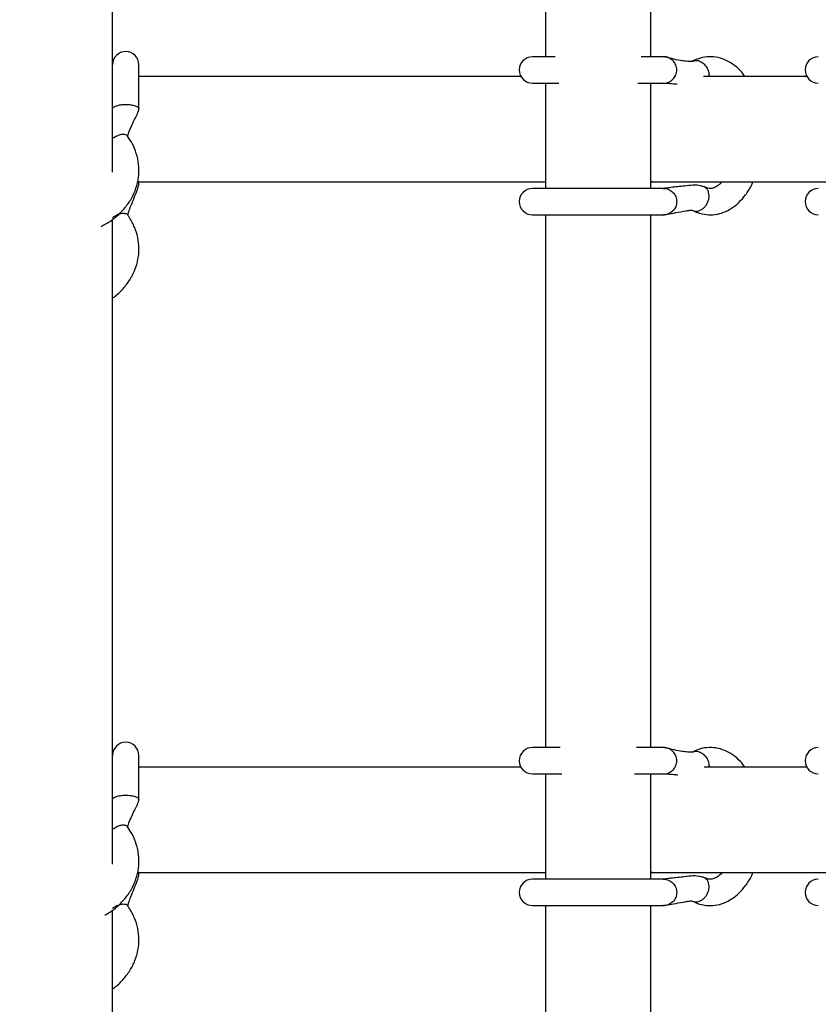
# Model space of a CAD drawing. Units: millimetres. Extents: x 539 to 37050, y 1196 to 66285.
# Drawn here: x 29185 to 29306, y 16050 to 16199 of the extents above; entities that cross this region are included whole.
import ezdxf

# ---------------------------------------------------------------- set-up
doc = ezdxf.new("R2010")
doc.units = ezdxf.units.MM
doc.layers.add('HERNI_PRVEK', color=4, linetype='Continuous')
doc.layers.add('KÓTY', color=7, linetype='Continuous')
doc.styles.add('arial', font='arial.ttf')
doc.dimstyles.new('KOTY_50', dxfattribs={"dimtxt": 125, "dimasz": 50, "dimexe": 50, "dimexo": 50, "dimgap": 30, "dimtad": 1, "dimdec": 0, "dimrnd": 10, "dimdsep": 46, "dimtxsty": 'arial', "dimblk": 'ARCHTICK', "dimcen": -1.5, "dimclrt": 2, "dimadec": 0, "dimazin": 0, "dimtfac": 0.63, "dimtdec": 0, "dimtix": 1, "dimtmove": 2, "dimatfit": 3, "dimldrblk": 'KOTA', "dimfxl": 400, "dimfxlon": 1, "dimtfill": 1, "dimtolj": 1, "dimtzin": 0, "dimarcsym": 0})

# ---------------------------------------------------------------- blocks, each defined once
blk = doc.blocks.new('_ArchTick')
at = {"color": 0, "linetype": 'ByBlock', "const_width": 0.15}
blk.add_lwpolyline([(-0.5, -0.5), (0.5, 0.5)], dxfattribs=at)
blk = doc.blocks.new('*D92')
at = {"layer": 'Defpoints', "color": 0, "transparency": 16777216}
for p in [(35028.79, 19143.27), (28953.62, 12708.44), (28953.62, 12708.44)]:
    blk.add_point(p, dxfattribs=at)
at = {"layer": 'KÓTY', "color": 0, "lineweight": -2, "transparency": 16777216}
for p, q in [((35028.79, 19143.27), (28953.62, 12708.44)), ((35028.79, 19143.27), (35065.15, 19108.94)), ((28953.62, 12708.44), (28989.98, 12674.11))]:
    blk.add_line(p, q, dxfattribs=at)
at = {"layer": 'KÓTY', "color": 0, "lineweight": -2, "transparency": 16777216, "xscale": 50, "yscale": 50, "zscale": 50}
for p, rotation in [((35028.79, 19143.27), 46.64679855821787), ((28953.62, 12708.44), 226.6467985582179)]:
    blk.add_blockref('_ArchTick', p, dxfattribs=dict(at, rotation=rotation))
at = {"layer": 'KÓTY', "color": 2, "transparency": 16777216, "insert": (34690.67, 18948.18), "char_height": 125, "attachment_point": 5, "rotation": 46.6468, "style": 'arial', "bg_fill": 3, "box_fill_scale": 1.1, "bg_fill_color": 256, "bg_fill_true_color": 13158600, "bg_fill_transparency": 0}
blk.add_mtext('\\A1;8850', dxfattribs=at)
blk = doc.blocks.new('KOTA')
for p, q in [((-75, -75), (75, 75)), ((0, 75), (0, -75)), ((-75, 0), (75, 0))]:
    blk.add_line(p, q)
blk = doc.blocks.new('*D94')
at = {"layer": 'Defpoints', "color": 0, "transparency": 16777216}
for p in [(28953.33, 20647.58), (28953.34, 20647.6), (35186.29, 15666.75)]:
    blk.add_point(p, dxfattribs=at)
at = {"layer": 'KÓTY', "color": 0, "lineweight": -2, "transparency": 16777216}
for p, q in [((28953.34, 20647.6), (28984.56, 20686.66)), ((35186.3, 15666.77), (28953.34, 20647.6)), ((35186.3, 15666.77), (35217.52, 15705.83))]:
    blk.add_line(p, q, dxfattribs=at)
at = {"layer": 'KÓTY', "color": 0, "lineweight": -2, "transparency": 16777216, "xscale": 50, "yscale": 50, "zscale": 50}
for p, rotation in [((28953.34, 20647.6), 141.3712426690606), ((35186.3, 15666.77), 321.3712426690606)]:
    blk.add_blockref('_ArchTick', p, dxfattribs=dict(at, rotation=rotation))
at = {"layer": 'KÓTY', "color": 2, "transparency": 16777216, "insert": (34963.82, 15966.84), "char_height": 125, "attachment_point": 5, "rotation": 321.3712, "style": 'arial', "bg_fill": 3, "box_fill_scale": 1.1, "bg_fill_color": 256, "bg_fill_true_color": 13158600, "bg_fill_transparency": 0}
blk.add_mtext('\\A1;7980', dxfattribs=at)
blk = doc.blocks.new('*D96')
at = {"layer": 'Defpoints', "color": 0, "transparency": 16777216}
for p in [(32823.19, 19870.32), (28953.62, 12708.43), (28953.62, 12708.43)]:
    blk.add_point(p, dxfattribs=at)
at = {"layer": 'KÓTY', "color": 0, "lineweight": -2, "transparency": 16777216}
for p, q in [((32823.19, 19870.32), (32779.2, 19894.09)), ((32823.19, 19870.32), (28953.62, 12708.43)), ((28953.62, 12708.43), (28909.63, 12732.2))]:
    blk.add_line(p, q, dxfattribs=at)
at = {"layer": 'KÓTY', "color": 0, "lineweight": -2, "transparency": 16777216, "xscale": 50, "yscale": 50, "zscale": 50}
for p, rotation in [((32823.19, 19870.32), 61.61767729934971), ((28953.62, 12708.43), 241.6176772993497)]:
    blk.add_blockref('_ArchTick', p, dxfattribs=dict(at, rotation=rotation))
at = {"layer": 'KÓTY', "color": 2, "transparency": 16777216, "insert": (32563.79, 19597.42), "char_height": 125, "attachment_point": 5, "rotation": 61.6177, "style": 'arial', "bg_fill": 3, "box_fill_scale": 1.1, "bg_fill_color": 256, "bg_fill_true_color": 13158600, "bg_fill_transparency": 0}
blk.add_mtext('\\A1;8140', dxfattribs=at)
blk = doc.blocks.new('*D98')
at = {"layer": 'Defpoints', "color": 0, "transparency": 16777216}
for p in [(28953.34, 20647.6), (28953.34, 20647.6), (32165.57, 13928.15)]:
    blk.add_point(p, dxfattribs=at)
at = {"layer": 'KÓTY', "color": 0, "lineweight": -2, "transparency": 16777216}
for p, q in [((28953.34, 20647.6), (28998.45, 20669.17)), ((32165.57, 13928.15), (28953.34, 20647.6)), ((32165.57, 13928.15), (32210.68, 13949.71))]:
    blk.add_line(p, q, dxfattribs=at)
at = {"layer": 'KÓTY', "color": 0, "lineweight": -2, "transparency": 16777216, "xscale": 50, "yscale": 50, "zscale": 50}
for p, rotation in [((28953.34, 20647.6), 115.5501015789359), ((32165.57, 13928.15), 295.5501015789359)]:
    blk.add_blockref('_ArchTick', p, dxfattribs=dict(at, rotation=rotation))
at = {"layer": 'KÓTY', "color": 2, "transparency": 16777216, "insert": (32061.38, 14366.09), "char_height": 125, "attachment_point": 5, "rotation": 295.5501, "style": 'arial', "bg_fill": 3, "box_fill_scale": 1.1, "bg_fill_color": 256, "bg_fill_true_color": 13158600, "bg_fill_transparency": 0}
blk.add_mtext('\\A1;7450', dxfattribs=at)
blk = doc.blocks.new('*D100')
at = {"layer": 'Defpoints', "color": 0, "transparency": 16777216}
for p in [(34000.73, 17898.72), (28953.62, 12708.43), (28953.62, 12708.43)]:
    blk.add_point(p, dxfattribs=at)
at = {"layer": 'KÓTY', "color": 0, "lineweight": -2, "transparency": 16777216}
for p, q in [((34000.72, 17898.73), (33964.88, 17933.59)), ((34000.72, 17898.73), (28953.62, 12708.43)), ((28953.62, 12708.43), (28917.78, 12743.29))]:
    blk.add_line(p, q, dxfattribs=at)
at = {"layer": 'KÓTY', "color": 0, "lineweight": -2, "transparency": 16777216, "xscale": 50, "yscale": 50, "zscale": 50}
for p, rotation in [((34000.72, 17898.73), 45.80134397436353), ((28953.62, 12708.43), 225.8013439743635)]:
    blk.add_blockref('_ArchTick', p, dxfattribs=dict(at, rotation=rotation))
at = {"layer": 'KÓTY', "color": 2, "transparency": 16777216, "insert": (33622.33, 17653.53), "char_height": 125, "attachment_point": 5, "rotation": 45.8013, "style": 'arial', "bg_fill": 3, "box_fill_scale": 1.1, "bg_fill_color": 256, "bg_fill_true_color": 13158600, "bg_fill_transparency": 0}
blk.add_mtext('\\A1;7240', dxfattribs=at)
blk = doc.blocks.new('*D101')
at = {"layer": 'Defpoints', "color": 0, "transparency": 16777216}
for p in [(32974.07, 18433.56), (32974.07, 18433.56), (28953.62, 12708.44)]:
    blk.add_point(p, dxfattribs=at)
at = {"layer": 'KÓTY', "color": 0, "lineweight": -2, "transparency": 16777216}
for p, q in [((32974.07, 18433.56), (32933.15, 18462.29)), ((28953.62, 12708.44), (32974.07, 18433.56)), ((28953.62, 12708.44), (28912.71, 12737.17))]:
    blk.add_line(p, q, dxfattribs=at)
at = {"layer": 'KÓTY', "color": 0, "lineweight": -2, "transparency": 16777216, "xscale": 50, "yscale": 50, "zscale": 50}
for p, rotation in [((32974.07, 18433.56), 54.92170814168819), ((28953.62, 12708.44), 234.9217081416882)]:
    blk.add_blockref('_ArchTick', p, dxfattribs=dict(at, rotation=rotation))
at = {"layer": 'KÓTY', "color": 2, "transparency": 16777216, "insert": (32641.11, 18137.19), "char_height": 125, "attachment_point": 5, "rotation": 54.9217, "style": 'arial', "bg_fill": 3, "box_fill_scale": 1.1, "bg_fill_color": 256, "bg_fill_true_color": 13158600, "bg_fill_transparency": 0}
blk.add_mtext('\\A1;7000', dxfattribs=at)
blk = doc.blocks.new('*D104')
at = {"layer": 'Defpoints', "color": 0, "transparency": 16777216}
for p in [(33024.22, 17277.02), (28953.62, 12708.43), (28953.62, 12708.43)]:
    blk.add_point(p, dxfattribs=at)
at = {"layer": 'KÓTY', "color": 0, "lineweight": -2, "transparency": 16777216}
for p, q in [((33024.22, 17277.03), (32986.89, 17310.29)), ((33024.22, 17277.03), (28953.62, 12708.43)), ((28953.62, 12708.43), (28916.29, 12741.7))]:
    blk.add_line(p, q, dxfattribs=at)
at = {"layer": 'KÓTY', "color": 0, "lineweight": -2, "transparency": 16777216, "xscale": 50, "yscale": 50, "zscale": 50}
for p, rotation in [((33024.22, 17277.03), 48.29910754353586), ((28953.62, 12708.43), 228.2991075435359)]:
    blk.add_blockref('_ArchTick', p, dxfattribs=dict(at, rotation=rotation))
at = {"layer": 'KÓTY', "color": 2, "transparency": 16777216, "insert": (32659.78, 17010.6), "char_height": 125, "attachment_point": 5, "rotation": 48.2991, "style": 'arial', "bg_fill": 3, "box_fill_scale": 1.1, "bg_fill_color": 256, "bg_fill_true_color": 13158600, "bg_fill_transparency": 0}
blk.add_mtext('\\A1;6120', dxfattribs=at)
blk = doc.blocks.new('*D106')
at = {"layer": 'Defpoints', "color": 0, "transparency": 16777216}
for p in [(30603.62, 18097.4), (28952.61, 12708.1), (28953.01, 12707.97)]:
    blk.add_point(p, dxfattribs=at)
at = {"layer": 'KÓTY', "color": 0, "lineweight": -2, "transparency": 16777216}
for p, q in [((30604.03, 18097.28), (28953.01, 12707.97)), ((30604.03, 18097.28), (30651.84, 18082.63)), ((28953.01, 12707.97), (29000.82, 12693.33))]:
    blk.add_line(p, q, dxfattribs=at)
at = {"layer": 'KÓTY', "color": 0, "lineweight": -2, "transparency": 16777216, "xscale": 50, "yscale": 50, "zscale": 50}
for p, rotation in [((30604.03, 18097.28), 72.96752577528052), ((28953.01, 12707.97), 252.9675257752805)]:
    blk.add_blockref('_ArchTick', p, dxfattribs=dict(at, rotation=rotation))
at = {"layer": 'KÓTY', "color": 2, "transparency": 16777216, "insert": (30429.78, 17853.38), "char_height": 125, "attachment_point": 5, "rotation": 72.9675, "style": 'arial', "bg_fill": 3, "box_fill_scale": 1.1, "bg_fill_color": 256, "bg_fill_true_color": 13158600, "bg_fill_transparency": 0}
blk.add_mtext('\\A1;5640', dxfattribs=at)
blk = doc.blocks.new('*D107')
at = {"layer": 'Defpoints', "color": 0, "transparency": 16777216}
for p in [(30071.74, 17054.53), (30071.74, 17054.53), (28952.89, 12707.94)]:
    blk.add_point(p, dxfattribs=at)
at = {"layer": 'KÓTY', "color": 0, "lineweight": -2, "transparency": 16777216}
for p, q in [((30071.74, 17054.53), (30023.32, 17066.99)), ((28952.89, 12707.94), (30071.74, 17054.53)), ((28952.89, 12707.94), (28904.47, 12720.4))]:
    blk.add_line(p, q, dxfattribs=at)
at = {"layer": 'KÓTY', "color": 0, "lineweight": -2, "transparency": 16777216, "xscale": 50, "yscale": 50, "zscale": 50}
for p, rotation in [((30071.74, 17054.53), 75.56499873265444), ((28952.89, 12707.94), 255.5649987326544)]:
    blk.add_blockref('_ArchTick', p, dxfattribs=dict(at, rotation=rotation))
at = {"layer": 'KÓTY', "color": 2, "transparency": 16777216, "insert": (29905.87, 16839.89), "char_height": 125, "attachment_point": 5, "rotation": 75.565, "style": 'arial', "bg_fill": 3, "box_fill_scale": 1.1, "bg_fill_color": 256, "bg_fill_true_color": 13158600, "bg_fill_transparency": 0}
blk.add_mtext('\\A1;4490', dxfattribs=at)
blk = doc.blocks.new('*D108')
at = {"layer": 'Defpoints', "color": 0, "transparency": 16777216}
for p in [(28953.12, 12708.6), (28953.62, 12708.44)]:
    blk.add_point(p, dxfattribs=at)
at = {"layer": 'KÓTY', "color": 0, "lineweight": -2, "transparency": 16777216}
for p, q in [((30071.85, 16074.32), (30087.63, 16121.77)), ((30071.85, 16074.32), (30024.41, 16090.09)), ((28953.12, 12708.6), (28905.68, 12724.37)), ((28953.12, 12708.6), (28937.35, 12661.15))]:
    blk.add_line(p, q, dxfattribs=at)
at = {"layer": 'KÓTY', "color": 0, "lineweight": -2, "transparency": 16777216, "xscale": 50, "yscale": 50, "zscale": 50, "rotation": 71.61374981269174}
blk.add_blockref('_ArchTick', (28953.12, 12708.6), dxfattribs=at)
at = {"layer": 'KÓTY', "color": 2, "transparency": 16777216, "insert": (29958.76, 15897.97), "char_height": 125, "attachment_point": 5, "rotation": 71.6137, "style": 'arial', "bg_fill": 3, "box_fill_scale": 1.1, "bg_fill_color": 256, "bg_fill_true_color": 13158600, "bg_fill_transparency": 0}
blk.add_mtext('\\A1;3550', dxfattribs=at)
at = {"layer": 'Defpoints', "color": 0, "transparency": 16777216}
blk.add_point((30072.35, 16074.16), dxfattribs=at)
at = {"layer": 'KÓTY', "color": 0, "lineweight": -2, "transparency": 16777216}
blk.add_line((30071.85, 16074.32), (28953.12, 12708.6), dxfattribs=at)
at = {"layer": 'KÓTY', "color": 0, "lineweight": -2, "transparency": 16777216, "xscale": 50, "yscale": 50, "zscale": 50, "rotation": 251.6137498126917}
blk.add_blockref('_ArchTick', (30071.85, 16074.32), dxfattribs=at)
blk = doc.blocks.new('*D109')
at = {"layer": 'Defpoints', "color": 0, "transparency": 16777216}
for p in [(30077.25, 19516.09), (30077.69, 19516.02), (28953.05, 12708.39)]:
    blk.add_point(p, dxfattribs=at)
at = {"layer": 'KÓTY', "color": 0, "lineweight": -2, "transparency": 16777216}
for p, q in [((28953.49, 12708.32), (30077.69, 19516.02)), ((30077.69, 19516.02), (30127.02, 19507.87)), ((28953.49, 12708.32), (29002.82, 12700.17))]:
    blk.add_line(p, q, dxfattribs=at)
at = {"layer": 'KÓTY', "color": 0, "lineweight": -2, "transparency": 16777216, "xscale": 50, "yscale": 50, "zscale": 50, "rotation": 260.6230661869371}
blk.add_blockref('_ArchTick', (28953.49, 12708.32), dxfattribs=at)
at = {"layer": 'KÓTY', "color": 2, "transparency": 16777216, "insert": (29943.64, 19287.42), "char_height": 125, "attachment_point": 5, "rotation": 80.6231, "style": 'arial', "bg_fill": 3, "box_fill_scale": 1.1, "bg_fill_color": 256, "bg_fill_true_color": 13158600, "bg_fill_transparency": 0}
blk.add_mtext('\\A1;6900', dxfattribs=at)
at = {"layer": 'KÓTY', "color": 0, "lineweight": -2, "transparency": 16777216, "xscale": 50, "yscale": 50, "zscale": 50, "rotation": 80.62306618693707}
blk.add_blockref('_ArchTick', (30077.69, 19516.02), dxfattribs=at)
blk = doc.blocks.new('*D110')
at = {"layer": 'Defpoints', "color": 0, "transparency": 16777216}
for p in [(29784.74, 20364.51), (28953.72, 12710.99), (28953.93, 12710.97)]:
    blk.add_point(p, dxfattribs=at)
at = {"layer": 'KÓTY', "color": 0, "lineweight": -2, "transparency": 16777216}
for p, q in [((29784.53, 20364.53), (29734.82, 20369.93)), ((29784.53, 20364.53), (28953.72, 12710.99)), ((28953.72, 12710.99), (28904.01, 12716.39))]:
    blk.add_line(p, q, dxfattribs=at)
at = {"layer": 'KÓTY', "color": 0, "lineweight": -2, "transparency": 16777216, "xscale": 50, "yscale": 50, "zscale": 50, "rotation": 263.8046928091755}
blk.add_blockref('_ArchTick', (28953.72, 12710.99), dxfattribs=at)
at = {"layer": 'KÓTY', "color": 2, "transparency": 16777216, "insert": (29661.58, 20138.44), "char_height": 125, "attachment_point": 5, "rotation": 83.8047, "style": 'arial', "bg_fill": 3, "box_fill_scale": 1.1, "bg_fill_color": 256, "bg_fill_true_color": 13158600, "bg_fill_transparency": 0}
blk.add_mtext('\\A1;7700', dxfattribs=at)
at = {"layer": 'KÓTY', "color": 0, "lineweight": -2, "transparency": 16777216, "xscale": 50, "yscale": 50, "zscale": 50, "rotation": 83.80469280917548}
blk.add_blockref('_ArchTick', (29784.53, 20364.53), dxfattribs=at)
blk = doc.blocks.new('*D112')
at = {"layer": 'Defpoints', "color": 0, "transparency": 16777216}
for p in [(28953.62, 20648.8), (28953.84, 20648.83), (30108.99, 12707.12)]:
    blk.add_point(p, dxfattribs=at)
at = {"layer": 'KÓTY', "color": 0, "lineweight": -2, "transparency": 16777216}
for p, q in [((28953.84, 20648.83), (29003.32, 20656.03)), ((30109.21, 12707.15), (28953.84, 20648.83)), ((30109.21, 12707.15), (30158.69, 12714.35))]:
    blk.add_line(p, q, dxfattribs=at)
at = {"layer": 'KÓTY', "color": 0, "lineweight": -2, "transparency": 16777216, "xscale": 50, "yscale": 50, "zscale": 50}
for p, rotation in [((28953.84, 20648.83), 98.27742230644586), ((30109.21, 12707.15), 278.2774223064459)]:
    blk.add_blockref('_ArchTick', p, dxfattribs=dict(at, rotation=rotation))
at = {"layer": 'KÓTY', "color": 2, "transparency": 16777216, "insert": (30149.49, 13099.54), "char_height": 125, "attachment_point": 5, "rotation": 278.2774, "style": 'arial', "bg_fill": 3, "box_fill_scale": 1.1, "bg_fill_color": 256, "bg_fill_true_color": 13158600, "bg_fill_transparency": 0}
blk.add_mtext('\\A1;8030', dxfattribs=at)
blk = doc.blocks.new('*D113')
at = {"layer": 'Defpoints', "color": 0, "transparency": 16777216}
for p in [(28953.88, 20648.54), (30077.8, 13611.24), (30078.37, 13611.33)]:
    blk.add_point(p, dxfattribs=at)
at = {"layer": 'KÓTY', "color": 0, "lineweight": -2, "transparency": 16777216}
for p, q in [((28954.46, 20648.63), (29003.83, 20656.51)), ((28954.46, 20648.63), (30078.37, 13611.33)), ((30078.37, 13611.33), (30127.75, 13619.22))]:
    blk.add_line(p, q, dxfattribs=at)
at = {"layer": 'KÓTY', "color": 0, "lineweight": -2, "transparency": 16777216, "xscale": 50, "yscale": 50, "zscale": 50}
for p, rotation in [((28954.46, 20648.63), 99.07397367877302), ((30078.37, 13611.33), 279.073973678773)]:
    blk.add_blockref('_ArchTick', p, dxfattribs=dict(at, rotation=rotation))
at = {"layer": 'KÓTY', "color": 2, "transparency": 16777216, "insert": (30131.47, 13894.84), "char_height": 125, "attachment_point": 5, "rotation": 279.074, "style": 'arial', "bg_fill": 3, "box_fill_scale": 1.1, "bg_fill_color": 256, "bg_fill_true_color": 13158600, "bg_fill_transparency": 0}
blk.add_mtext('\\A1;7130', dxfattribs=at)
blk = doc.blocks.new('*D114')
at = {"layer": 'Defpoints', "color": 0, "transparency": 16777216}
for p in [(28954.63, 20647.55), (28954.63, 20647.55), (30072.35, 16074.16)]:
    blk.add_point(p, dxfattribs=at)
at = {"layer": 'KÓTY', "color": 0, "lineweight": -2, "transparency": 16777216}
for p, q in [((28954.63, 20647.55), (29003.2, 20659.42)), ((30072.35, 16074.16), (28954.63, 20647.55)), ((30072.35, 16074.16), (30120.92, 16086.03))]:
    blk.add_line(p, q, dxfattribs=at)
at = {"layer": 'KÓTY', "color": 0, "lineweight": -2, "transparency": 16777216, "xscale": 50, "yscale": 50, "zscale": 50}
for p, rotation in [((28954.63, 20647.55), 103.7337053529362), ((30072.35, 16074.16), 283.7337053529362)]:
    blk.add_blockref('_ArchTick', p, dxfattribs=dict(at, rotation=rotation))
at = {"layer": 'KÓTY', "color": 2, "transparency": 16777216, "insert": (30098.62, 16379.97), "char_height": 125, "attachment_point": 5, "rotation": 283.7337, "style": 'arial', "bg_fill": 3, "box_fill_scale": 1.1, "bg_fill_color": 256, "bg_fill_true_color": 13158600, "bg_fill_transparency": 0}
blk.add_mtext('\\A1;4710', dxfattribs=at)

msp = doc.modelspace()

# ---------------------------------------------------------------- linework, layer by layer
at = {"layer": 'HERNI_PRVEK', "ltscale": 8}
for p, q in [((29199.124, 16176.228), (29199.124, 16273.732)), ((29264.85, 16274.396), (29264.85, 16193.732)), ((29280.85, 16193.732), (29280.85, 16274.396)), ((29203.124, 16185.84), (29203.124, 16192.533)), ((29266.313, 16193.732), (29262.85, 16193.732)), ((29282.78, 16193.732), (29279.386, 16193.732)), ((29261.118, 16190.731), (29203.124, 16190.731)), ((29262.85, 16189.732), (29266.845, 16189.732)), ((29264.85, 16189.732), (29264.85, 16173.732)), ((29278.855, 16189.732), (29282.781, 16189.732)), ((29280.85, 16173.732), (29280.85, 16189.732)), ((29304.52, 16190.731), (29288.821, 16190.731)), ((29202.902, 16174.731), (29264.85, 16174.731)), ((29203.106, 16174.547), (29203.06, 16174.833)), ((29203.124, 16174.419), (29203.124, 16174.731)), ((29280.85, 16174.731), (29281.82, 16174.731)), ((29281.82, 16174.731), (29308.251, 16174.731)), ((29282.78, 16173.732), (29262.85, 16173.732)), ((29199.124, 16071.12), (29199.124, 16169.069)), ((29262.85, 16169.732), (29282.781, 16169.732)), ((29264.85, 16169.732), (29264.85, 16088.82)), ((29280.85, 16088.82), (29280.85, 16169.732)), ((29267.055, 16088.82), (29262.85, 16088.82)), ((29282.78, 16088.82), (29278.644, 16088.82)), ((29203.124, 16080.928), (29203.124, 16087.621)), ((29261.112, 16085.83), (29203.124, 16085.83)), ((29304.513, 16085.83), (29288.933, 16085.83)), ((29262.85, 16084.82), (29267.33, 16084.82)), ((29264.85, 16084.82), (29264.85, 16068.82)), ((29278.37, 16084.82), (29282.781, 16084.82)), ((29280.85, 16068.82), (29280.85, 16084.82)), ((29203.106, 16069.635), (29203.06, 16069.921)), ((29202.904, 16069.83), (29264.85, 16069.83)), ((29203.124, 16069.507), (29203.124, 16069.83)), ((29282.78, 16068.82), (29262.85, 16068.82)), ((29280.85, 16069.83), (29281.82, 16069.83)), ((29281.82, 16069.83), (29308.251, 16069.83)), ((29199.124, 15990.47), (29199.124, 16064.149)), ((29262.85, 16064.82), (29282.781, 16064.82)), ((29264.85, 16064.82), (29264.85, 15995.041)), ((29280.85, 15995.041), (29280.85, 16064.82))]:
    msp.add_line(p, q, dxfattribs=at)
for centre, start, end in [((29201.124, 16192.533), 0, 180), ((29262.85, 16191.732), 90, 270), ((29306.251, 16191.732), 90, 270), ((29262.85, 16171.732), 90, 270), ((29306.251, 16171.732), 90, 270), ((29201.124, 16087.621), 0, 180), ((29262.85, 16086.82), 90, 270), ((29306.251, 16086.82), 90, 270), ((29262.85, 16066.82), 90, 270), ((29306.251, 16066.82), 90, 270)]:
    msp.add_arc(centre, 2, start, end, dxfattribs=at)
for centre in [(29281.82, 16182.731), (29281.82, 16182.731), (29281.82, 16077.83), (29281.82, 16077.83)]:
    msp.add_ellipse(centre, major_axis=(0, 8), ratio=0.662852, start_param=2.9576009, end_param=3.1415927, dxfattribs=at)
for points, knots in [([(29282.766, 16189.735), (29282.771, 16189.734), (29283.029, 16189.681), (29283.564, 16189.859), (29284.221, 16190.275), (29284.664, 16190.948), (29284.819, 16191.732), (29284.664, 16192.516), (29284.221, 16193.187), (29283.563, 16193.611), (29282.985, 16193.783), (29282.685, 16193.714), (29282.637, 16193.703)], [0, 0, 0, 0, 0.002384, 0.1241962, 0.2460151, 0.3678313, 0.4896404, 0.6114677, 0.7332685, 0.8550873, 0.9768995, 1, 1, 1, 1]), ([(29287.11, 16193.041), (29286.971, 16193.027), (29286.709, 16193.002), (29286.219, 16193.058), (29285.781, 16193.102), (29285.059, 16193.2), (29284.227, 16193.381), (29283.385, 16193.636), (29282.973, 16193.701), (29282.78, 16193.732)], [0, 0, 0, 0, 0.1362574, 0.2583337, 0.3785718, 0.4669409, 0.7385183, 0.8778799, 1, 1, 1, 1]), ([(29295.137, 16190.731), (29294.913, 16191.03), (29294.353, 16191.778), (29293.311, 16192.634), (29292.048, 16193.34), (29290.723, 16193.719), (29289.352, 16193.762), (29288.134, 16193.52), (29287.419, 16193.186), (29287.11, 16193.041)], [0, 0, 0, 0, 0.1131646, 0.2823914, 0.429463, 0.5873678, 0.7390818, 0.887392, 1, 1, 1, 1]), ([(29287.121, 16193.04), (29287.303, 16193.106), (29287.675, 16193.24), (29288.332, 16193.076), (29288.944, 16192.656), (29289.414, 16192.022), (29289.68, 16191.331), (29289.663, 16190.91), (29289.655, 16190.731)], [0, 0, 0, 0, 0.1679881, 0.3435267, 0.5190445, 0.6945626, 0.8700973, 1, 1, 1, 1]), ([(29282.772, 16189.732), (29282.771, 16189.732), (29282.765, 16189.732), (29282.802, 16189.732), (29282.951, 16189.729), (29283.463, 16189.714), (29284.103, 16189.671), (29284.665, 16189.623), (29284.828, 16189.609)], [0, 0, 0, 0, 0.00743358, 0.05005719, 0.14275363, 0.34594329, 0.80938319, 1, 1, 1, 1]), ([(29199.124, 16185.835), (29199.154, 16185.921), (29199.215, 16186.094), (29199.677, 16186.314), (29200.338, 16186.461), (29201.124, 16186.512), (29201.911, 16186.461), (29202.572, 16186.314), (29203.034, 16186.094), (29203.094, 16185.922), (29203.124, 16185.836)], [0, 0, 0, 0, 0.1250658, 0.2501405, 0.3752082, 0.5002773, 0.6253465, 0.7504142, 0.8754889, 1, 1, 1, 1]), ([(29201.429, 16181.632), (29201.431, 16181.627), (29201.437, 16181.615), (29201.433, 16181.643), (29201.438, 16181.704), (29201.48, 16181.928), (29201.622, 16182.364), (29201.905, 16183.045), (29202.357, 16183.978), (29202.775, 16184.821), (29203.063, 16185.469), (29203.106, 16185.724), (29203.125, 16185.836)], [0, 0, 0, 0, 0.0282941, 0.0716291, 0.1019969, 0.1603665, 0.2557125, 0.4006474, 0.5967065, 0.8453621, 0.9324511, 1, 1, 1, 1]), ([(29197.385, 16167.972), (29197.806, 16168.193), (29198.786, 16168.705), (29200.101, 16169.773), (29201.311, 16171.096), (29202.235, 16172.577), (29202.853, 16174.161), (29203.15, 16175.801), (29203.124, 16177.448), (29202.779, 16179.056), (29202.196, 16180.478), (29201.647, 16181.308), (29201.407, 16181.67)], [0, 0, 0, 0, 0.0811874, 0.188923, 0.2962276, 0.4027151, 0.5080508, 0.6121526, 0.7152749, 0.8179316, 0.9205719, 1, 1, 1, 1]), ([(29201.397, 16181.663), (29201.393, 16181.675), (29201.349, 16181.822), (29201.024, 16181.939), (29200.471, 16181.951), (29199.78, 16181.733), (29199.343, 16181.445), (29199.124, 16181.301)], [0, 0, 0, 0, 0.0219681, 0.2666933, 0.5114544, 0.7561955, 1, 1, 1, 1]), ([(29287.11, 16170.422), (29287.372, 16170.298), (29288.058, 16169.972), (29289.24, 16169.71), (29290.599, 16169.73), (29291.902, 16170.07), (29293.117, 16170.697), (29294.239, 16171.591), (29295.239, 16172.761), (29295.946, 16173.824), (29296.253, 16174.547), (29296.331, 16174.731)], [0, 0, 0, 0, 0.0780247, 0.2044156, 0.3271004, 0.4476591, 0.5685626, 0.6927686, 0.8216528, 0.9545663, 1, 1, 1, 1]), ([(29291.637, 16174.731), (29291.616, 16174.703), (29291.386, 16174.404), (29290.931, 16174.083), (29290.341, 16173.776), (29289.792, 16173.703), (29289.349, 16173.778), (29289.036, 16173.931), (29288.972, 16173.962)], [0, 0, 0, 0, 0.0207771, 0.2258044, 0.4346441, 0.6598708, 0.9300557, 1, 1, 1, 1]), ([(29201.435, 16169.692), (29201.44, 16169.687), (29201.45, 16169.676), (29201.459, 16169.716), (29201.474, 16169.785), (29201.507, 16169.926), (29201.581, 16170.192), (29201.75, 16170.696), (29202.073, 16171.532), (29202.522, 16172.602), (29202.881, 16173.503), (29203.084, 16174.105), (29203.112, 16174.327), (29203.124, 16174.423)], [0, 0, 0, 0, 0.0346488, 0.0777203, 0.1127221, 0.141603, 0.1910137, 0.2661151, 0.4337921, 0.6612744, 0.8740523, 0.9451944, 1, 1, 1, 1]), ([(29282.637, 16173.703), (29282.685, 16173.714), (29282.985, 16173.783), (29283.564, 16173.611), (29284.218, 16173.187), (29284.678, 16172.516), (29284.737, 16171.993), (29284.767, 16171.732)], [0, 0, 0, 0, 0.04526336, 0.28394387, 0.52263729, 0.76132575, 1, 1, 1, 1]), ([(29288.973, 16173.962), (29288.822, 16174.012), (29287.786, 16174.357), (29286.031, 16174.08), (29284.236, 16173.934), (29283.226, 16173.794), (29282.9, 16173.748), (29282.799, 16173.734), (29282.787, 16173.732), (29282.781, 16173.731)], [0, 0, 0, 0, 0.0640905, 0.4387668, 0.7684338, 0.9073977, 0.9602683, 0.9816745, 1, 1, 1, 1]), ([(29289.424, 16173.548), (29289.336, 16173.66), (29289.16, 16173.884), (29288.906, 16173.99), (29288.778, 16174.043)], [0, 0, 0, 0, 0.4999541, 1, 1, 1, 1]), ([(29289.682, 16172.674), (29289.667, 16172.837), (29289.637, 16173.162), (29289.495, 16173.419), (29289.424, 16173.548)], [0, 0, 0, 0, 0.4999524, 1, 1, 1, 1]), ([(29284.767, 16171.732), (29284.737, 16171.47), (29284.678, 16170.948), (29284.217, 16170.275), (29283.565, 16169.859), (29283.029, 16169.681), (29282.771, 16169.734), (29282.766, 16169.735)], [0, 0, 0, 0, 0.2487724, 0.4975597, 0.7463521, 0.9951311, 1, 1, 1, 1]), ([(29288.927, 16170.85), (29289.046, 16170.98), (29289.283, 16171.239), (29289.433, 16171.566), (29289.509, 16171.729)], [0, 0, 0, 0, 0.4999968, 1, 1, 1, 1]), ([(29289.509, 16171.729), (29289.563, 16171.886), (29289.671, 16172.202), (29289.678, 16172.517), (29289.682, 16172.674)], [0, 0, 0, 0, 0.5000672, 1, 1, 1, 1]), ([(29282.78, 16169.732), (29282.973, 16169.76), (29283.511, 16169.839), (29284.726, 16170.087), (29285.891, 16170.3), (29286.662, 16170.415), (29286.991, 16170.445), (29287.072, 16170.429), (29287.109, 16170.422)], [0, 0, 0, 0, 0.1471637, 0.4101693, 0.7369661, 0.8873564, 0.9497535, 1, 1, 1, 1]), ([(29287.303, 16170.342), (29287.43, 16170.313), (29287.684, 16170.255), (29287.96, 16170.316), (29288.098, 16170.346)], [0, 0, 0, 0, 0.500006, 1, 1, 1, 1]), ([(29288.098, 16170.346), (29288.245, 16170.401), (29288.539, 16170.51), (29288.798, 16170.737), (29288.927, 16170.85)], [0, 0, 0, 0, 0.4999634, 1, 1, 1, 1]), ([(29199.124, 16169.338), (29199.343, 16169.482), (29199.78, 16169.771), (29200.47, 16169.988), (29201.024, 16169.977), (29201.349, 16169.859), (29201.393, 16169.712), (29201.397, 16169.7)], [0, 0, 0, 0, 0.2438093, 0.4885616, 0.7333015, 0.9780314, 1, 1, 1, 1]), ([(29199.124, 16157.078), (29199.202, 16157.128), (29199.799, 16157.517), (29200.714, 16158.445), (29201.801, 16159.837), (29202.575, 16161.378), (29203.039, 16162.995), (29203.177, 16164.644), (29202.996, 16166.278), (29202.503, 16167.854), (29201.912, 16168.983), (29201.499, 16169.576), (29201.407, 16169.707)], [0, 0, 0, 0, 0.0181512, 0.1400854, 0.261321, 0.3814168, 0.5001259, 0.6175264, 0.7340755, 0.8503399, 0.9669285, 1, 1, 1, 1]), ([(29282.766, 16084.823), (29282.771, 16084.822), (29283.029, 16084.769), (29283.564, 16084.947), (29284.221, 16085.362), (29284.664, 16086.036), (29284.819, 16086.82), (29284.664, 16087.604), (29284.221, 16088.275), (29283.563, 16088.699), (29282.985, 16088.871), (29282.685, 16088.802), (29282.637, 16088.791)], [0, 0, 0, 0, 0.002384, 0.1241985, 0.2460057, 0.3678206, 0.4896466, 0.6114543, 0.7332693, 0.8550867, 0.9768977, 1, 1, 1, 1]), ([(29287.11, 16088.129), (29286.971, 16088.115), (29286.709, 16088.09), (29286.219, 16088.146), (29285.781, 16088.19), (29285.059, 16088.288), (29284.227, 16088.469), (29283.385, 16088.724), (29282.973, 16088.789), (29282.78, 16088.82)], [0, 0, 0, 0, 0.136258, 0.2583352, 0.3785734, 0.4669425, 0.7385201, 0.8778698, 1, 1, 1, 1]), ([(29295.128, 16085.83), (29294.907, 16086.126), (29294.35, 16086.869), (29293.311, 16087.722), (29292.048, 16088.427), (29290.723, 16088.807), (29289.352, 16088.85), (29288.134, 16088.608), (29287.419, 16088.273), (29287.11, 16088.129)], [0, 0, 0, 0, 0.11182142, 0.28130971, 0.42860024, 0.5867463, 0.73868975, 0.88722457, 1, 1, 1, 1]), ([(29287.121, 16088.128), (29287.303, 16088.194), (29287.675, 16088.328), (29288.332, 16088.164), (29288.945, 16087.744), (29289.414, 16087.109), (29289.679, 16086.423), (29289.662, 16086.005), (29289.655, 16085.83)], [0, 0, 0, 0, 0.168457, 0.3444806, 0.5204884, 0.6965176, 0.8725172, 1, 1, 1, 1]), ([(29282.772, 16084.82), (29282.771, 16084.82), (29282.765, 16084.82), (29282.802, 16084.82), (29282.951, 16084.817), (29283.463, 16084.802), (29284.134, 16084.757), (29284.729, 16084.705), (29284.927, 16084.688)], [0, 0, 0, 0, 0.0071568, 0.0481931, 0.1374372, 0.33306, 0.7792432, 1, 1, 1, 1]), ([(29199.124, 16080.923), (29199.154, 16081.009), (29199.215, 16081.182), (29199.677, 16081.402), (29200.338, 16081.549), (29201.124, 16081.6), (29201.911, 16081.549), (29202.572, 16081.402), (29203.034, 16081.182), (29203.094, 16081.01), (29203.124, 16080.924)], [0, 0, 0, 0, 0.1250657, 0.2501403, 0.3752114, 0.5002804, 0.6253495, 0.7504206, 0.8754952, 1, 1, 1, 1]), ([(29201.429, 16076.72), (29201.431, 16076.715), (29201.437, 16076.702), (29201.433, 16076.731), (29201.438, 16076.792), (29201.48, 16077.016), (29201.622, 16077.451), (29201.905, 16078.133), (29202.357, 16079.065), (29202.775, 16079.909), (29203.063, 16080.557), (29203.106, 16080.812), (29203.125, 16080.924)], [0, 0, 0, 0, 0.0282943, 0.0716505, 0.1020185, 0.1603622, 0.2557087, 0.4006444, 0.5967294, 0.8453761, 0.9324507, 1, 1, 1, 1]), ([(29197.944, 16063.373), (29198.174, 16063.495), (29198.958, 16063.914), (29200.098, 16064.865), (29201.312, 16066.183), (29202.235, 16067.666), (29202.853, 16069.249), (29203.15, 16070.889), (29203.124, 16072.536), (29202.779, 16074.144), (29202.196, 16075.566), (29201.647, 16076.396), (29201.407, 16076.757)], [0, 0, 0, 0, 0.0462178, 0.1580539, 0.2694471, 0.3799876, 0.4893269, 0.5973909, 0.7044381, 0.811002, 0.9175488, 1, 1, 1, 1]), ([(29201.397, 16076.751), (29201.393, 16076.763), (29201.348, 16076.909), (29201.024, 16077.027), (29200.47, 16077.038), (29199.78, 16076.821), (29199.343, 16076.532), (29199.124, 16076.388)], [0, 0, 0, 0, 0.02191837, 0.26669407, 0.51143842, 0.75620543, 1, 1, 1, 1]), ([(29201.435, 16064.78), (29201.44, 16064.775), (29201.45, 16064.764), (29201.459, 16064.804), (29201.474, 16064.873), (29201.507, 16065.014), (29201.581, 16065.28), (29201.75, 16065.784), (29202.073, 16066.62), (29202.522, 16067.69), (29202.881, 16068.591), (29203.084, 16069.193), (29203.112, 16069.414), (29203.124, 16069.511)], [0, 0, 0, 0, 0.0346488, 0.0777176, 0.1127371, 0.1416028, 0.1910282, 0.2661141, 0.4338071, 0.6612898, 0.8740521, 0.9452101, 1, 1, 1, 1]), ([(29282.637, 16068.791), (29282.685, 16068.802), (29282.985, 16068.871), (29283.564, 16068.699), (29284.218, 16068.275), (29284.678, 16067.604), (29284.737, 16067.081), (29284.767, 16066.82)], [0, 0, 0, 0, 0.04526735, 0.28394687, 0.52263929, 0.76132675, 1, 1, 1, 1]), ([(29288.973, 16069.05), (29288.822, 16069.1), (29287.786, 16069.445), (29286.031, 16069.167), (29284.236, 16069.022), (29283.226, 16068.881), (29282.9, 16068.836), (29282.799, 16068.822), (29282.787, 16068.82), (29282.781, 16068.819)], [0, 0, 0, 0, 0.0640906, 0.4387669, 0.7684341, 0.907398, 0.9602686, 0.9816748, 1, 1, 1, 1]), ([(29287.11, 16065.51), (29287.372, 16065.386), (29288.058, 16065.059), (29289.24, 16064.798), (29290.599, 16064.818), (29291.902, 16065.158), (29293.117, 16065.784), (29294.239, 16066.679), (29295.239, 16067.849), (29295.948, 16068.916), (29296.256, 16069.642), (29296.336, 16069.83)], [0, 0, 0, 0, 0.07795529, 0.20421838, 0.32678565, 0.4472289, 0.56801378, 0.69210493, 0.82086061, 0.95364674, 1, 1, 1, 1]), ([(29289.424, 16068.636), (29289.336, 16068.748), (29289.16, 16068.972), (29288.906, 16069.078), (29288.778, 16069.131)], [0, 0, 0, 0, 0.4999739, 1, 1, 1, 1]), ([(29291.646, 16069.83), (29291.622, 16069.799), (29291.388, 16069.495), (29290.931, 16069.17), (29290.341, 16068.864), (29289.792, 16068.79), (29289.349, 16068.866), (29289.036, 16069.019), (29288.972, 16069.05)], [0, 0, 0, 0, 0.0236464, 0.2280741, 0.4363002, 0.6608682, 0.9302629, 1, 1, 1, 1]), ([(29289.682, 16067.762), (29289.667, 16067.925), (29289.637, 16068.25), (29289.495, 16068.507), (29289.424, 16068.636)], [0, 0, 0, 0, 0.5000017, 1, 1, 1, 1]), ([(29289.509, 16066.817), (29289.563, 16066.974), (29289.671, 16067.29), (29289.678, 16067.605), (29289.682, 16067.762)], [0, 0, 0, 0, 0.5000107, 1, 1, 1, 1]), ([(29284.767, 16066.82), (29284.737, 16066.558), (29284.678, 16066.036), (29284.217, 16065.363), (29283.565, 16064.946), (29283.029, 16064.769), (29282.771, 16064.822), (29282.766, 16064.823)], [0, 0, 0, 0, 0.2488004, 0.4975784, 0.7463616, 0.9951313, 1, 1, 1, 1]), ([(29282.78, 16064.82), (29282.973, 16064.848), (29283.511, 16064.927), (29284.726, 16065.175), (29285.891, 16065.388), (29286.662, 16065.503), (29286.991, 16065.533), (29287.072, 16065.517), (29287.109, 16065.51)], [0, 0, 0, 0, 0.1471638, 0.4101696, 0.7369667, 0.8873572, 0.9497543, 1, 1, 1, 1]), ([(29287.303, 16065.43), (29287.43, 16065.401), (29287.684, 16065.343), (29287.96, 16065.404), (29288.098, 16065.434)], [0, 0, 0, 0, 0.5000054, 1, 1, 1, 1]), ([(29288.098, 16065.434), (29288.245, 16065.489), (29288.539, 16065.598), (29288.798, 16065.824), (29288.927, 16065.938)], [0, 0, 0, 0, 0.4999959, 1, 1, 1, 1]), ([(29288.927, 16065.938), (29289.046, 16066.068), (29289.283, 16066.327), (29289.433, 16066.653), (29289.509, 16066.817)], [0, 0, 0, 0, 0.5000393, 1, 1, 1, 1]), ([(29199.124, 16064.426), (29199.343, 16064.57), (29199.78, 16064.858), (29200.47, 16065.076), (29201.024, 16065.065), (29201.348, 16064.947), (29201.393, 16064.8), (29201.397, 16064.788)], [0, 0, 0, 0, 0.24379457, 0.48856158, 0.73330593, 0.97808163, 1, 1, 1, 1]), ([(29199.124, 16052.166), (29199.202, 16052.216), (29199.799, 16052.605), (29200.714, 16053.533), (29201.802, 16054.925), (29202.575, 16056.466), (29203.039, 16058.082), (29203.177, 16059.732), (29202.996, 16061.366), (29202.503, 16062.942), (29201.912, 16064.071), (29201.499, 16064.664), (29201.407, 16064.795)], [0, 0, 0, 0, 0.0181512, 0.1400854, 0.2613156, 0.3814173, 0.5001202, 0.6175207, 0.7340762, 0.8503344, 0.966923, 1, 1, 1, 1])]:
    msp.add_open_spline(points, degree=3, knots=knots, dxfattribs=at)

# ---------------------------------------------------------------- next in the draw order: dimensions: what is measured, and where the dimension line sits
at = {"layer": 'KÓTY'}
dim = msp.add_linear_dim(base=(28953.624, 12708.435), p1=(35028.793, 19143.267), p2=(28953.624, 12708.436), angle=226.6468, dimstyle='KOTY_50', dxfattribs=at)
dim.commit()
dim.dimension.update_dxf_attribs({"geometry": '*D92', "text_midpoint": (34690.675, 18948.185), "dimtype": 161})

# ---------------------------------------------------------------- next in the draw order: dimensions: what is measured, and where the dimension line sits
dim = msp.add_linear_dim(base=(28953.344, 20647.6), p1=(35186.289, 15666.753), p2=(28953.33, 20647.582), angle=141.37124, dimstyle='KOTY_50', dxfattribs=at)
dim.commit()
dim.dimension.update_dxf_attribs({"geometry": '*D94', "text_midpoint": (34963.818, 15966.844), "dimtype": 161})

# ---------------------------------------------------------------- next in the draw order: dimensions: what is measured, and where the dimension line sits
dim = msp.add_linear_dim(base=(28953.622, 12708.432), p1=(32823.189, 19870.321), p2=(28953.624, 12708.431), angle=241.61768, dimstyle='KOTY_50', dxfattribs=at)
dim.commit()
dim.dimension.update_dxf_attribs({"geometry": '*D96', "text_midpoint": (32563.79, 19597.422), "dimtype": 161})

# ---------------------------------------------------------------- next in the draw order: dimensions: what is measured, and where the dimension line sits
dim = msp.add_linear_dim(base=(28953.343, 20647.601), p1=(32165.573, 13928.147), p2=(28953.343, 20647.601), angle=115.5501, dimstyle='KOTY_50', dxfattribs=at)
dim.commit()
dim.dimension.update_dxf_attribs({"geometry": '*D98', "text_midpoint": (32061.383, 14366.088), "dimtype": 161})

# ---------------------------------------------------------------- next in the draw order: dimensions: what is measured, and where the dimension line sits
dim = msp.add_linear_dim(base=(28953.013, 12707.973), p1=(30603.624, 18097.403), p2=(28952.608, 12708.097), angle=252.96753, dimstyle='KOTY_50', dxfattribs=at)
dim.commit()
dim.dimension.update_dxf_attribs({"geometry": '*D106', "text_midpoint": (30429.78, 17853.383), "dimtype": 161})

# ---------------------------------------------------------------- next in the draw order: dimensions: what is measured, and where the dimension line sits
dim = msp.add_linear_dim(base=(28953.621, 12708.434), p1=(34000.728, 17898.725), p2=(28953.624, 12708.431), angle=225.80134, dimstyle='KOTY_50', dxfattribs=at)
dim.commit()
dim.dimension.update_dxf_attribs({"geometry": '*D100', "text_midpoint": (33622.326, 17653.534), "dimtype": 161})

# ---------------------------------------------------------------- next in the draw order: dimensions: what is measured, and where the dimension line sits
dim = msp.add_linear_dim(base=(32974.066, 18433.555), p1=(28953.624, 12708.436), p2=(32974.066, 18433.555), angle=54.92171, dimstyle='KOTY_50', dxfattribs=at)
dim.commit()
dim.dimension.update_dxf_attribs({"geometry": '*D101', "text_midpoint": (32641.106, 18137.193), "dimtype": 161})

# ---------------------------------------------------------------- next in the draw order: dimensions: what is measured, and where the dimension line sits
dim = msp.add_linear_dim(base=(28953.622, 12708.433), p1=(33024.22, 17277.024), p2=(28953.624, 12708.431), angle=228.29911, dimstyle='KOTY_50', dxfattribs=at)
dim.commit()
dim.dimension.update_dxf_attribs({"geometry": '*D104', "text_midpoint": (32659.777, 17010.601), "dimtype": 161})

# ---------------------------------------------------------------- next in the draw order: dimensions: what is measured, and where the dimension line sits
dim = msp.add_linear_dim(base=(28953.125, 12708.601), p1=(30072.354, 16074.156), p2=(28953.624, 12708.435), angle=251.61375, dimstyle='KOTY_50', dxfattribs=at)
dim.commit()
dim.dimension.update_dxf_attribs({"geometry": '*D108', "text_midpoint": (29958.758, 15897.965), "dimtype": 161})

# ---------------------------------------------------------------- next in the draw order: dimensions: what is measured, and where the dimension line sits
dim = msp.add_linear_dim(base=(30078.371, 13611.33), p1=(28953.882, 20648.537), p2=(30077.796, 13611.238), angle=279.07397, dimstyle='KOTY_50', dxfattribs=at)
dim.commit()
dim.dimension.update_dxf_attribs({"geometry": '*D113', "text_midpoint": (30131.472, 13894.835), "dimtype": 161})

# ---------------------------------------------------------------- next in the draw order: dimensions: what is measured, and where the dimension line sits
dim = msp.add_linear_dim(base=(28954.629, 20647.552), p1=(30072.354, 16074.156), p2=(28954.629, 20647.552), angle=103.73371, dimstyle='KOTY_50', dxfattribs=at)
dim.commit()
dim.dimension.update_dxf_attribs({"geometry": '*D114', "text_midpoint": (30098.623, 16379.972), "dimtype": 161})

# ---------------------------------------------------------------- next in the draw order: dimensions: what is measured, and where the dimension line sits
dim = msp.add_linear_dim(base=(30071.738, 17054.53), p1=(28952.892, 12707.938), p2=(30071.738, 17054.53), angle=75.565, dimstyle='KOTY_50', dxfattribs=at)
dim.commit()
dim.dimension.update_dxf_attribs({"geometry": '*D107', "text_midpoint": (29905.866, 16839.89), "dimtype": 161})

# ---------------------------------------------------------------- next in the draw order: dimensions: what is measured, and where the dimension line sits
dim = msp.add_linear_dim(base=(30077.685, 19516.019), p1=(28953.054, 12708.389), p2=(30077.246, 19516.091), angle=80.62307, dimstyle='KOTY_50', dxfattribs=at)
dim.commit()
dim.dimension.update_dxf_attribs({"geometry": '*D109', "text_midpoint": (29943.644, 19287.425), "dimtype": 161})

# ---------------------------------------------------------------- next in the draw order: dimensions: what is measured, and where the dimension line sits
dim = msp.add_linear_dim(base=(28953.72, 12710.993), p1=(29784.737, 20364.51), p2=(28953.931, 12710.97), angle=263.80469, dimstyle='KOTY_50', dxfattribs=at)
dim.commit()
dim.dimension.update_dxf_attribs({"geometry": '*D110', "text_midpoint": (29661.579, 20138.441), "dimtype": 161})

# ---------------------------------------------------------------- next in the draw order: dimensions: what is measured, and where the dimension line sits
dim = msp.add_linear_dim(base=(28953.839, 20648.833), p1=(30108.995, 12707.118), p2=(28953.624, 20648.802), angle=98.27742, dimstyle='KOTY_50', dxfattribs=at)
dim.commit()
dim.dimension.update_dxf_attribs({"geometry": '*D112', "text_midpoint": (30149.495, 13099.539), "dimtype": 161})

doc.saveas('drawing.dxf')
